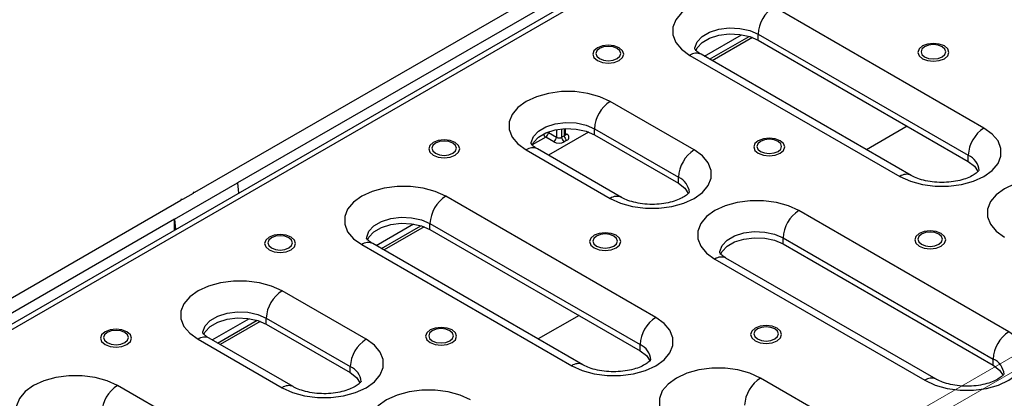
# Model space of a CAD drawing. Units: millimetres. Extents: x -63 to 1240, y -3 to 370.
# Drawn here: x 297 to 323, y 138 to 148 of the extents above; entities that cross this region are included whole.
import ezdxf

# ---------------------------------------------------------------- set-up
doc = ezdxf.new("R2010")
doc.units = ezdxf.units.MM
doc.linetypes.add('CENTERX2', pattern=[20.32, 12.7, -2.54, 2.54, -2.54])
doc.layers.add('FORMAT', color=7, linetype='Continuous')

msp = doc.modelspace()

# ---------------------------------------------------------------- linework, layer by layer
at = {"color": 7, "linetype": 'Continuous', "lineweight": 25}
for p, q in [((390.132, 193.862), (248.852, 112.302)), ((249.072, 112.281), (390.352, 193.84)), ((318.651, 153.297), (301.341, 143.304)), ((318.482, 152.791), (302.501, 143.565)), ((322.601, 145.046), (316.944, 148.311)), ((315.07, 146.984), (316.072, 147.562)), ((315.211, 146.902), (316.276, 147.517)), ((316.365, 147.486), (315.282, 146.861)), ((316.52, 147.577), (322.176, 144.311)), ((316.52, 147.413), (316.52, 147.577)), ((316.52, 147.413), (322.176, 144.148)), ((314.681, 147.005), (320.338, 143.739)), ((320.638, 143.769), (314.981, 147.035)), ((314.798, 144.455), (312.535, 145.761)), ((311.015, 144.675), (310.8, 144.799)), ((311.951, 144.938), (310.869, 144.314)), ((310.87, 144.922), (311.085, 144.798)), ((311.227, 144.798), (311.297, 144.839)), ((311.327, 144.879), (311.327, 145.03)), ((312.111, 145.026), (314.374, 143.72)), ((312.111, 144.863), (312.111, 145.026)), ((312.111, 144.863), (314.374, 143.557)), ((311.368, 144.716), (311.297, 144.675)), ((310.273, 144.455), (312.535, 143.149)), ((312.835, 143.178), (310.573, 144.485)), ((322.176, 144.148), (322.176, 144.311)), ((314.374, 143.557), (314.374, 143.72)), ((300.804, 142.586), (302.501, 143.565)), ((302.501, 143.565), (302.528, 143.289)), ((301.299, 143.28), (301.016, 143.116)), ((301.299, 143.304), (301.299, 143.28)), ((301.341, 143.304), (301.299, 143.304)), ((313.762, 139.943), (308.105, 143.209)), ((300.974, 143.092), (283.664, 133.099)), ((300.974, 143.116), (300.974, 143.092)), ((301.016, 143.116), (300.974, 143.116)), ((323.272, 139.554), (317.615, 142.82)), ((300.804, 142.586), (284.823, 133.36)), ((300.804, 142.294), (300.804, 142.586)), ((300.804, 142.586), (300.831, 142.309)), ((306.231, 141.881), (307.234, 142.46)), ((306.372, 141.799), (307.437, 142.414)), ((307.681, 142.474), (313.338, 139.208)), ((307.681, 142.311), (307.681, 142.474)), ((307.526, 142.384), (306.443, 141.759)), ((307.681, 142.311), (313.338, 139.045)), ((305.842, 141.903), (311.499, 138.637)), ((311.799, 138.667), (306.142, 141.932)), ((317.191, 142.085), (322.848, 138.819)), ((317.191, 141.922), (317.191, 142.085)), ((317.191, 141.922), (322.848, 138.656)), ((315.353, 141.514), (321.009, 138.248)), ((321.309, 138.278), (315.653, 141.543)), ((305.959, 139.352), (303.697, 140.659)), ((301.818, 139.334), (302.818, 139.911)), ((301.959, 139.252), (303.023, 139.866)), ((303.112, 139.836), (302.03, 139.211)), ((303.272, 139.924), (305.535, 138.618)), ((303.272, 139.761), (303.272, 139.924)), ((303.272, 139.761), (305.535, 138.454)), ((301.434, 139.352), (303.697, 138.046)), ((303.997, 138.076), (301.734, 139.382)), ((313.338, 139.045), (313.338, 139.208)), ((322.848, 138.656), (322.848, 138.819)), ((305.535, 138.454), (305.535, 138.618)), ((318.842, 137.002), (316.579, 138.308)), ((304.923, 134.841), (299.266, 138.106))]:
    msp.add_line(p, q, dxfattribs=at)
at = {"color": 8, "linetype": 'Continuous', "lineweight": 25}
for p, q in [((320.534, 145.096), (319.437, 144.462)), ((310.8, 144.799), (310.435, 144.589)), ((310.87, 144.943), (310.87, 144.922)), ((311.085, 145.002), (311.085, 144.798)), ((311.227, 145.023), (311.227, 144.798)), ((311.297, 145.029), (311.297, 144.839)), ((311.327, 144.903), (311.368, 144.879)), ((311.695, 139.993), (310.598, 139.36))]:
    msp.add_line(p, q, dxfattribs=at)
at = {"color": 7, "linetype": 'Continuous', "lineweight": 25, "flags": 128}
for points in [[(316.944, 148.311), (316.664, 148.44), (316.341, 148.53), (315.992, 148.576), (315.633, 148.576), (315.284, 148.53), (314.961, 148.44), (314.681, 148.311), (314.458, 148.15), (314.302, 147.963), (314.223, 147.762), (314.223, 147.555), (314.302, 147.353), (314.458, 147.167), (314.681, 147.005)], [(314.837, 147.131), (314.876, 147.207), (315.012, 147.351), (315.213, 147.467), (315.463, 147.546), (315.741, 147.581), (316.025, 147.569), (316.292, 147.512), (316.52, 147.413)], [(312.78, 147.208), (312.644, 147.26), (312.484, 147.278), (312.324, 147.26), (312.188, 147.208), (312.098, 147.129), (312.066, 147.037), (312.098, 146.945), (312.188, 146.866), (312.324, 146.814), (312.484, 146.796), (312.644, 146.814), (312.78, 146.866), (312.87, 146.945), (312.902, 147.037), (312.87, 147.129), (312.78, 147.208)], [(312.719, 147.189), (312.611, 147.23), (312.484, 147.245), (312.357, 147.23), (312.249, 147.189), (312.177, 147.126), (312.151, 147.053), (312.177, 146.979), (312.249, 146.917), (312.357, 146.875), (312.484, 146.861), (312.611, 146.875), (312.719, 146.917), (312.791, 146.979), (312.817, 147.053), (312.791, 147.126), (312.719, 147.189)], [(321.534, 147.257), (321.398, 147.309), (321.238, 147.327), (321.078, 147.309), (320.942, 147.257), (320.852, 147.178), (320.82, 147.086), (320.852, 146.994), (320.942, 146.915), (321.078, 146.863), (321.238, 146.845), (321.398, 146.863), (321.534, 146.915), (321.624, 146.994), (321.656, 147.086), (321.624, 147.178), (321.534, 147.257)], [(321.473, 147.238), (321.365, 147.279), (321.238, 147.294), (321.111, 147.279), (321.003, 147.238), (320.93, 147.175), (320.905, 147.102), (320.93, 147.028), (321.003, 146.966), (321.111, 146.924), (321.238, 146.91), (321.365, 146.924), (321.473, 146.966), (321.545, 147.028), (321.571, 147.102), (321.545, 147.175), (321.473, 147.238)], [(312.535, 145.761), (312.255, 145.89), (311.933, 145.98), (311.583, 146.026), (311.225, 146.026), (310.876, 145.98), (310.553, 145.89), (310.273, 145.761), (310.049, 145.6), (309.894, 145.413), (309.814, 145.212), (309.814, 145.005), (309.894, 144.803), (310.049, 144.617), (310.273, 144.455)], [(320.338, 143.739), (320.618, 143.611), (320.941, 143.521), (321.29, 143.475), (321.649, 143.475), (321.998, 143.521), (322.321, 143.611), (322.601, 143.739), (322.824, 143.901), (322.98, 144.088), (323.059, 144.289), (323.059, 144.496), (322.98, 144.698), (322.824, 144.884), (322.601, 145.046)], [(310.43, 144.586), (310.467, 144.657), (310.604, 144.801), (310.805, 144.917), (311.055, 144.996), (311.333, 145.031), (311.617, 145.019), (311.883, 144.962), (312.111, 144.863)], [(308.36, 144.657), (308.225, 144.709), (308.065, 144.727), (307.905, 144.709), (307.769, 144.657), (307.678, 144.578), (307.646, 144.486), (307.678, 144.393), (307.769, 144.315), (307.905, 144.263), (308.065, 144.244), (308.225, 144.263), (308.36, 144.315), (308.451, 144.393), (308.483, 144.486), (308.451, 144.578), (308.36, 144.657)], [(308.3, 144.637), (308.192, 144.679), (308.065, 144.694), (307.937, 144.679), (307.829, 144.637), (307.757, 144.575), (307.732, 144.501), (307.757, 144.428), (307.829, 144.366), (307.937, 144.324), (308.065, 144.309), (308.192, 144.324), (308.3, 144.366), (308.372, 144.428), (308.397, 144.501), (308.372, 144.575), (308.3, 144.637)], [(317.114, 144.705), (316.979, 144.758), (316.819, 144.776), (316.659, 144.758), (316.523, 144.705), (316.432, 144.627), (316.4, 144.535), (316.432, 144.442), (316.523, 144.364), (316.659, 144.312), (316.819, 144.293), (316.979, 144.312), (317.114, 144.364), (317.205, 144.442), (317.237, 144.535), (317.205, 144.627), (317.114, 144.705)], [(317.054, 144.686), (316.946, 144.728), (316.819, 144.743), (316.691, 144.728), (316.583, 144.686), (316.511, 144.624), (316.486, 144.55), (316.511, 144.477), (316.583, 144.415), (316.691, 144.373), (316.819, 144.358), (316.946, 144.373), (317.054, 144.415), (317.126, 144.477), (317.151, 144.55), (317.126, 144.624), (317.054, 144.686)], [(312.535, 143.149), (312.816, 143.02), (313.138, 142.93), (313.488, 142.884), (313.846, 142.884), (314.195, 142.93), (314.518, 143.02), (314.798, 143.149), (315.022, 143.31), (315.177, 143.497), (315.257, 143.698), (315.257, 143.905), (315.177, 144.107), (315.022, 144.293), (314.798, 144.455)], [(322.176, 144.148), (322.347, 144.016), (322.446, 143.864)], [(308.105, 143.209), (307.825, 143.338), (307.502, 143.428), (307.153, 143.474), (306.795, 143.474), (306.445, 143.428), (306.122, 143.338), (305.842, 143.209), (305.619, 143.047), (305.463, 142.861), (305.384, 142.659), (305.384, 142.452), (305.463, 142.251), (305.619, 142.064), (305.842, 141.903)], [(314.374, 143.557), (314.545, 143.425), (314.643, 143.273)], [(325.418, 143.411), (325.138, 143.54), (324.815, 143.629), (324.466, 143.675), (324.107, 143.675), (323.758, 143.629), (323.435, 143.54), (323.155, 143.411), (322.932, 143.249), (322.776, 143.062), (322.697, 142.861), (322.697, 142.654), (322.776, 142.452), (322.932, 142.266), (323.155, 142.104)], [(317.615, 142.82), (317.335, 142.949), (317.012, 143.039), (316.663, 143.085), (316.305, 143.085), (315.956, 143.039), (315.633, 142.949), (315.353, 142.82), (315.129, 142.658), (314.974, 142.472), (314.894, 142.27), (314.894, 142.063), (314.974, 141.862), (315.129, 141.675), (315.353, 141.514)], [(305.998, 142.028), (306.037, 142.104), (306.173, 142.248), (306.374, 142.365), (306.624, 142.443), (306.902, 142.478), (307.186, 142.467), (307.453, 142.409), (307.681, 142.311)], [(303.941, 142.105), (303.805, 142.158), (303.645, 142.176), (303.485, 142.158), (303.349, 142.105), (303.259, 142.027), (303.227, 141.935), (303.259, 141.842), (303.349, 141.764), (303.485, 141.711), (303.645, 141.693), (303.805, 141.711), (303.941, 141.764), (304.032, 141.842), (304.063, 141.935), (304.032, 142.027), (303.941, 142.105)], [(303.88, 142.086), (303.773, 142.128), (303.645, 142.142), (303.518, 142.128), (303.41, 142.086), (303.338, 142.024), (303.312, 141.95), (303.338, 141.877), (303.41, 141.814), (303.518, 141.773), (303.645, 141.758), (303.773, 141.773), (303.88, 141.814), (303.953, 141.877), (303.978, 141.95), (303.953, 142.024), (303.88, 142.086)], [(312.695, 142.154), (312.559, 142.207), (312.399, 142.225), (312.239, 142.207), (312.103, 142.154), (312.013, 142.076), (311.981, 141.984), (312.013, 141.891), (312.103, 141.813), (312.239, 141.76), (312.399, 141.742), (312.559, 141.76), (312.695, 141.813), (312.785, 141.891), (312.817, 141.984), (312.785, 142.076), (312.695, 142.154)], [(312.634, 142.135), (312.526, 142.177), (312.399, 142.191), (312.272, 142.177), (312.164, 142.135), (312.092, 142.073), (312.066, 141.999), (312.092, 141.926), (312.164, 141.863), (312.272, 141.822), (312.399, 141.807), (312.526, 141.822), (312.634, 141.863), (312.707, 141.926), (312.732, 141.999), (312.707, 142.073), (312.634, 142.135)], [(321.449, 142.203), (321.313, 142.256), (321.153, 142.274), (320.993, 142.256), (320.857, 142.203), (320.767, 142.125), (320.735, 142.033), (320.767, 141.94), (320.857, 141.862), (320.993, 141.809), (321.153, 141.791), (321.313, 141.809), (321.449, 141.862), (321.539, 141.94), (321.571, 142.033), (321.539, 142.125), (321.449, 142.203)], [(321.388, 142.184), (321.28, 142.226), (321.153, 142.24), (321.026, 142.226), (320.918, 142.184), (320.846, 142.122), (320.82, 142.048), (320.846, 141.975), (320.918, 141.912), (321.026, 141.871), (321.153, 141.856), (321.28, 141.871), (321.388, 141.912), (321.461, 141.975), (321.486, 142.048), (321.461, 142.122), (321.388, 142.184)], [(315.508, 141.639), (315.547, 141.715), (315.683, 141.859), (315.885, 141.976), (316.134, 142.054), (316.413, 142.089), (316.697, 142.078), (316.963, 142.02), (317.191, 141.922)], [(303.697, 140.659), (303.417, 140.788), (303.094, 140.877), (302.744, 140.923), (302.386, 140.923), (302.037, 140.877), (301.714, 140.788), (301.434, 140.659), (301.211, 140.497), (301.055, 140.311), (300.975, 140.109), (300.975, 139.902), (301.055, 139.701), (301.211, 139.514), (301.434, 139.352)], [(301.589, 139.478), (301.628, 139.554), (301.765, 139.698), (301.966, 139.814), (302.216, 139.893), (302.494, 139.928), (302.778, 139.916), (303.045, 139.859), (303.272, 139.761)], [(311.499, 138.637), (311.779, 138.508), (312.102, 138.418), (312.451, 138.372), (312.81, 138.372), (313.159, 138.418), (313.482, 138.508), (313.762, 138.637), (313.985, 138.799), (314.141, 138.985), (314.22, 139.187), (314.22, 139.393), (314.141, 139.595), (313.985, 139.781), (313.762, 139.943)], [(299.521, 139.554), (299.386, 139.606), (299.226, 139.625), (299.066, 139.606), (298.93, 139.554), (298.839, 139.476), (298.808, 139.383), (298.839, 139.291), (298.93, 139.213), (299.066, 139.16), (299.226, 139.142), (299.386, 139.16), (299.521, 139.213), (299.612, 139.291), (299.644, 139.383), (299.612, 139.476), (299.521, 139.554)], [(299.461, 139.535), (299.353, 139.576), (299.226, 139.591), (299.098, 139.576), (298.99, 139.535), (298.918, 139.472), (298.893, 139.399), (298.918, 139.325), (298.99, 139.263), (299.098, 139.221), (299.226, 139.207), (299.353, 139.221), (299.461, 139.263), (299.533, 139.325), (299.559, 139.399), (299.533, 139.472), (299.461, 139.535)], [(308.275, 139.603), (308.14, 139.655), (307.98, 139.674), (307.82, 139.655), (307.684, 139.603), (307.593, 139.525), (307.562, 139.432), (307.593, 139.34), (307.684, 139.262), (307.82, 139.209), (307.98, 139.191), (308.14, 139.209), (308.275, 139.262), (308.366, 139.34), (308.398, 139.432), (308.366, 139.525), (308.275, 139.603)], [(308.215, 139.584), (308.107, 139.625), (307.98, 139.64), (307.852, 139.625), (307.744, 139.584), (307.672, 139.521), (307.647, 139.448), (307.672, 139.374), (307.744, 139.312), (307.852, 139.27), (307.98, 139.256), (308.107, 139.27), (308.215, 139.312), (308.287, 139.374), (308.313, 139.448), (308.287, 139.521), (308.215, 139.584)], [(317.029, 139.652), (316.894, 139.704), (316.734, 139.723), (316.574, 139.704), (316.438, 139.652), (316.347, 139.574), (316.316, 139.481), (316.347, 139.389), (316.438, 139.311), (316.574, 139.258), (316.734, 139.24), (316.894, 139.258), (317.029, 139.311), (317.12, 139.389), (317.152, 139.481), (317.12, 139.574), (317.029, 139.652)], [(316.969, 139.633), (316.861, 139.674), (316.734, 139.689), (316.606, 139.674), (316.498, 139.633), (316.426, 139.57), (316.401, 139.497), (316.426, 139.423), (316.498, 139.361), (316.606, 139.319), (316.734, 139.305), (316.861, 139.319), (316.969, 139.361), (317.041, 139.423), (317.066, 139.497), (317.041, 139.57), (316.969, 139.633)], [(321.009, 138.248), (321.29, 138.119), (321.612, 138.029), (321.962, 137.983), (322.32, 137.983), (322.669, 138.029), (322.992, 138.119), (323.272, 138.248), (323.496, 138.41), (323.651, 138.596), (323.731, 138.798), (323.731, 139.004), (323.651, 139.206), (323.496, 139.392), (323.272, 139.554)], [(303.697, 138.046), (303.977, 137.917), (304.3, 137.828), (304.649, 137.781), (305.007, 137.781), (305.356, 137.828), (305.679, 137.917), (305.959, 138.046), (306.183, 138.208), (306.338, 138.394), (306.418, 138.596), (306.418, 138.803), (306.338, 139.004), (306.183, 139.191), (305.959, 139.352)], [(313.338, 139.045), (313.508, 138.913), (313.607, 138.761)], [(305.535, 138.454), (305.706, 138.323), (305.805, 138.17)], [(316.579, 138.308), (316.299, 138.437), (315.976, 138.527), (315.627, 138.573), (315.269, 138.573), (314.919, 138.527), (314.596, 138.437), (314.316, 138.308), (314.093, 138.146), (313.937, 137.96), (313.858, 137.758), (313.858, 137.551), (313.937, 137.35), (314.093, 137.163), (314.316, 137.002)], [(322.848, 138.656), (323.018, 138.524), (323.117, 138.372)], [(299.266, 138.106), (298.986, 138.235), (298.663, 138.325), (298.314, 138.371), (297.956, 138.371), (297.606, 138.325), (297.284, 138.235), (297.003, 138.106), (296.78, 137.945), (296.625, 137.758), (296.545, 137.557), (296.545, 137.35), (296.625, 137.148), (296.78, 136.962), (297.003, 136.8)], [(308.776, 137.717), (308.496, 137.846), (308.174, 137.936), (307.824, 137.982), (307.466, 137.982), (307.117, 137.936), (306.794, 137.846), (306.514, 137.717), (306.29, 137.556), (306.135, 137.369), (306.055, 137.168), (306.055, 136.961), (306.135, 136.759), (306.29, 136.573), (306.514, 136.411)]]:
    msp.add_lwpolyline(points, dxfattribs=at)
at = {"color": 8, "linetype": 'Continuous', "lineweight": 25, "flags": 128}
for points in [[(314.813, 147.17), (314.815, 147.21), (314.876, 147.37), (315.012, 147.514), (315.213, 147.63), (315.463, 147.709), (315.741, 147.744), (316.025, 147.732), (316.292, 147.675), (316.52, 147.577)], [(310.404, 144.62), (310.407, 144.659), (310.467, 144.82), (310.604, 144.964), (310.805, 145.08), (311.055, 145.159), (311.333, 145.194), (311.617, 145.182), (311.883, 145.125), (312.111, 145.026)], [(310.844, 144.933), (310.855, 144.929), (310.87, 144.922)], [(305.974, 142.067), (305.976, 142.107), (306.037, 142.268), (306.173, 142.412), (306.374, 142.528), (306.624, 142.607), (306.902, 142.642), (307.186, 142.63), (307.453, 142.572), (307.681, 142.474)], [(315.484, 141.678), (315.487, 141.718), (315.547, 141.879), (315.683, 142.023), (315.885, 142.139), (316.134, 142.218), (316.413, 142.253), (316.697, 142.241), (316.963, 142.183), (317.191, 142.085)], [(301.565, 139.517), (301.568, 139.557), (301.628, 139.717), (301.765, 139.862), (301.966, 139.978), (302.216, 140.057), (302.494, 140.091), (302.778, 140.08), (303.045, 140.022), (303.272, 139.924)]]:
    msp.add_lwpolyline(points, dxfattribs=at)
at = {"color": 7, "linetype": 'Continuous', "lineweight": 25}
for centre, radius, start, end in [((317.441, 147.535), 0.922, 122.6055, 177.3945), ((313.032, 144.985), 0.922, 122.6055, 177.3945), ((323.098, 144.269), 0.922, 122.6055, 177.3945), ((310.717, 144.929), 0.154, 302.6055, 357.3945), ((310.932, 144.805), 0.154, 302.6055, 357.3945), ((311.156, 144.934), 0.154, 242.6097, 297.3903), ((311.38, 144.805), 0.154, 182.6055, 237.3945), ((311.451, 144.846), 0.154, 182.6055, 237.3945), ((311.337, 144.798), 0.0873, 290.7834, 69.2166), ((311.156, 144.948), 0.307, 242.6097, 297.3903), ((315.295, 143.678), 0.922, 122.6055, 177.3945), ((308.602, 142.432), 0.922, 122.6055, 177.3945), ((318.112, 142.043), 0.922, 122.6055, 177.3945), ((304.194, 139.882), 0.922, 122.6055, 177.3945), ((314.259, 139.166), 0.922, 122.6055, 177.3945), ((323.769, 138.777), 0.922, 122.6055, 177.3945), ((306.456, 138.576), 0.922, 122.6055, 177.3945), ((317.076, 137.531), 0.922, 122.6055, 177.3945), ((299.763, 137.33), 0.922, 122.6055, 177.3945)]:
    msp.add_arc(centre, radius, start, end, dxfattribs=at)
at = {"color": 8, "linetype": 'Continuous', "lineweight": 25}
for centre, radius, start, end in [((314.857, 146.76), 0.302, 65.6929, 125.6176), ((310.883, 144.93), 0.155, 197.0661, 237.3041), ((311.277, 144.884), 0.0503, 294.3747, 354.3052), ((311.337, 144.924), 0.0545, 259.087, 304.3593), ((310.448, 144.21), 0.302, 65.6929, 125.6176), ((321.977, 143.859), 0.494, 4.9101, 66.2239), ((314.175, 143.268), 0.494, 4.9101, 66.2239), ((320.512, 143.511), 0.288, 64.0136, 127.2564), ((312.711, 142.903), 0.302, 65.7108, 125.616), ((306.018, 141.657), 0.302, 65.6929, 125.6176), ((315.528, 141.268), 0.302, 65.6929, 125.6176), ((301.61, 139.107), 0.302, 65.6929, 125.6176), ((313.139, 138.756), 0.494, 4.9101, 66.2239), ((311.673, 138.408), 0.288, 64.0136, 127.2564), ((322.649, 138.367), 0.494, 4.9101, 66.2239), ((305.336, 138.166), 0.494, 4.9101, 66.2239), ((321.185, 138.003), 0.302, 65.7108, 125.616), ((303.872, 137.801), 0.302, 65.7108, 125.616)]:
    msp.add_arc(centre, radius, start, end, dxfattribs=at)
at = {"color": 7, "linetype": 'Continuous', "lineweight": 25}
for points, knots in [([(314.981, 147.035), (314.959, 147.048), (314.895, 147.088), (314.832, 147.146), (314.811, 147.183), (314.812, 147.18), (314.812, 147.179)], [0, 0, 0, 0, 0.1763515, 0.5064259, 0.8422799, 1, 1, 1, 1]), ([(311.329, 144.866), (311.33, 144.866), (311.331, 144.865), (311.326, 144.874), (311.327, 144.878), (311.327, 144.879)], [0, 0, 0, 0, 0.195432, 0.835693, 1, 1, 1, 1]), ([(310.573, 144.485), (310.551, 144.498), (310.487, 144.538), (310.424, 144.596), (310.402, 144.633), (310.403, 144.63), (310.404, 144.629)], [0, 0, 0, 0, 0.176351, 0.506426, 0.84228, 1, 1, 1, 1]), ([(322.469, 143.914), (322.47, 143.914), (322.47, 143.913), (322.436, 143.865), (322.347, 143.793), (322.201, 143.714), (322.009, 143.645), (321.78, 143.597), (321.528, 143.575), (321.27, 143.583), (321.025, 143.621), (320.815, 143.682), (320.695, 143.737), (320.645, 143.765), (320.638, 143.769)], [0, 0, 0, 0, 0.06762, 0.153224, 0.242622, 0.331714, 0.422691, 0.516368, 0.612126, 0.708922, 0.805523, 0.900568, 0.986739, 1, 1, 1, 1]), ([(314.667, 143.323), (314.667, 143.323), (314.667, 143.322), (314.634, 143.275), (314.544, 143.202), (314.398, 143.123), (314.206, 143.054), (313.977, 143.006), (313.726, 142.984), (313.468, 142.992), (313.223, 143.03), (313.013, 143.092), (312.892, 143.146), (312.842, 143.175), (312.835, 143.178)], [0, 0, 0, 0, 0.06762, 0.1532236, 0.2426219, 0.3317135, 0.4226908, 0.5163676, 0.6121255, 0.7089218, 0.8055228, 0.9005678, 0.9867386, 1, 1, 1, 1]), ([(306.142, 141.932), (306.12, 141.946), (306.057, 141.985), (305.993, 142.044), (305.972, 142.081), (305.973, 142.077), (305.973, 142.076)], [0, 0, 0, 0, 0.1763515, 0.5064259, 0.8422799, 1, 1, 1, 1]), ([(315.653, 141.543), (315.63, 141.557), (315.567, 141.596), (315.503, 141.655), (315.482, 141.692), (315.483, 141.688), (315.484, 141.687)], [0, 0, 0, 0, 0.176351, 0.506426, 0.84228, 1, 1, 1, 1]), ([(301.734, 139.382), (301.712, 139.396), (301.648, 139.435), (301.585, 139.494), (301.563, 139.531), (301.564, 139.527), (301.565, 139.526)], [0, 0, 0, 0, 0.176351, 0.506426, 0.84228, 1, 1, 1, 1]), ([(313.631, 138.811), (313.631, 138.811), (313.631, 138.811), (313.597, 138.763), (313.508, 138.69), (313.362, 138.611), (313.17, 138.543), (312.941, 138.494), (312.689, 138.472), (312.432, 138.48), (312.186, 138.518), (311.976, 138.58), (311.856, 138.634), (311.806, 138.663), (311.799, 138.667)], [0, 0, 0, 0, 0.06762, 0.1532236, 0.2426219, 0.3317135, 0.4226908, 0.5163676, 0.6121255, 0.7089218, 0.8055228, 0.9005678, 0.9867386, 1, 1, 1, 1]), ([(323.141, 138.422), (323.141, 138.422), (323.141, 138.422), (323.108, 138.374), (323.018, 138.301), (322.872, 138.222), (322.68, 138.154), (322.451, 138.105), (322.2, 138.083), (321.942, 138.091), (321.696, 138.13), (321.487, 138.191), (321.366, 138.245), (321.316, 138.274), (321.309, 138.278)], [0, 0, 0, 0, 0.06762, 0.153224, 0.242622, 0.331714, 0.422691, 0.516368, 0.612126, 0.708922, 0.805523, 0.900568, 0.986739, 1, 1, 1, 1]), ([(305.828, 138.22), (305.828, 138.22), (305.829, 138.22), (305.795, 138.172), (305.706, 138.099), (305.559, 138.02), (305.367, 137.952), (305.139, 137.903), (304.887, 137.881), (304.629, 137.89), (304.384, 137.928), (304.174, 137.989), (304.054, 138.044), (304.003, 138.072), (303.997, 138.076)], [0, 0, 0, 0, 0.06762, 0.1532236, 0.2426219, 0.3317135, 0.4226908, 0.5163676, 0.6121255, 0.7089218, 0.8055228, 0.9005678, 0.9867386, 1, 1, 1, 1])]:
    msp.add_open_spline(points, degree=3, knots=knots, dxfattribs=at)
at = {"layer": 'FORMAT', "linetype": 'CENTERX2', "lineweight": 18, "ltscale": 0.8}
for p, q in [((400.082, 183.168), (255.196, 99.527)), ((400.435, 182.964), (255.549, 99.323))]:
    msp.add_line(p, q, dxfattribs=at)

doc.saveas('drawing.dxf')
